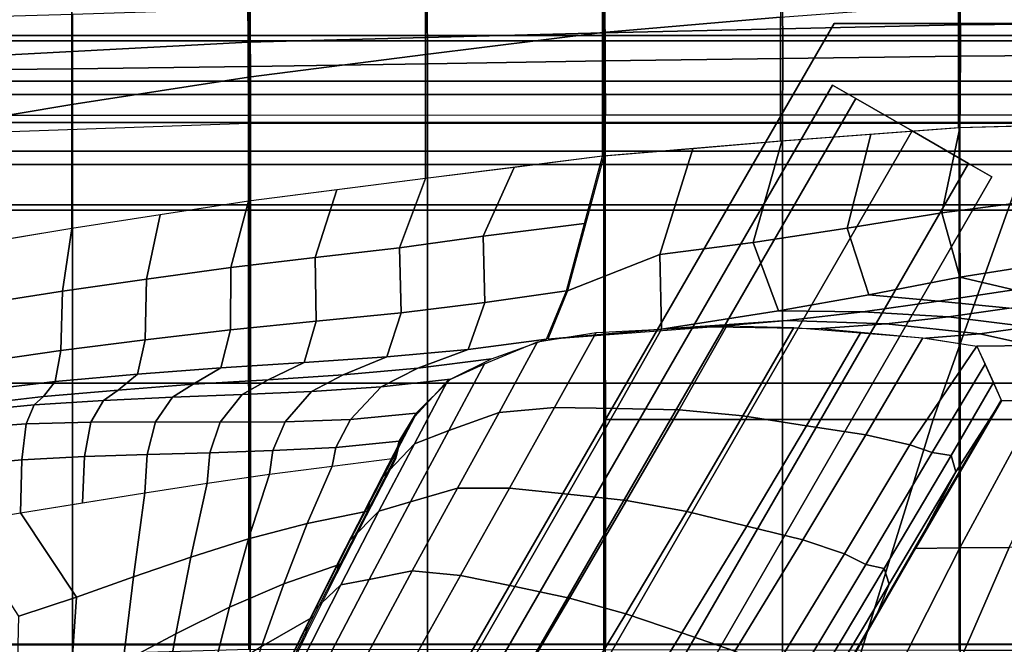
# Model space of a CAD drawing. Units: inches. Extents: x -12.2 to 12.1, y -9.6 to 12.
# Drawn here: x -6.2 to -1.5, y 2.4 to 5.4 of the extents above; entities that cross this region are included whole.
import ezdxf

# ---------------------------------------------------------------- set-up
doc = ezdxf.new("R2010")
doc.units = ezdxf.units.IN
doc.header["$MEASUREMENT"] = 0
doc.layers.add('Knoll Seating Chair Frame', color=2, linetype='Continuous')
doc.layers.add('Knoll Seating Chair Seat', color=2, linetype='Continuous')

msp = doc.modelspace()

# ---------------------------------------------------------------- linework, layer by layer
at = {"layer": 'Knoll Seating Chair Frame'}
for points in [[(-2.5865, 5.9809, 15.2794), (-2.5865, 5.3908, 15.2824), (-3.433, 5.3182, 15.2809), (-3.433, 5.9083, 15.2778)], [(-3.433, 5.9083, 15.2778), (-3.433, 5.3182, 15.2809), (-4.2761, 5.2124, 15.2793), (-4.2762, 5.8026, 15.2762)], [(-4.2762, 5.8026, 15.2762), (-4.2761, 5.2124, 15.2793), (-5.119, 5.105, 15.2785), (-5.1191, 5.6951, 15.2754)], [(-5.1191, 5.6951, 15.2754), (-5.119, 5.105, 15.2785), (-5.9582, 4.9744, 15.3039), (-5.9583, 5.5646, 15.3008)], [(-5.9583, 5.5646, 15.3008), (-5.9582, 4.9744, 15.3039), (-6.7932, 4.8358, 15.3788), (-6.7932, 5.426, 15.3757)], [(-0.8851, 5.2115, 16.453), (-0.8857, 5.534, 16.4241), (-1.7314, 5.524, 16.4229), (-1.7303, 5.2048, 16.4531)], [(-3.4209, 5.1818, 16.4525), (-3.4225, 5.4833, 16.4184), (-4.2676, 5.4564, 16.4161), (-4.2661, 5.168, 16.4524)], [(-2.5756, 5.1941, 16.4527), (-2.577, 5.5051, 16.4207), (-3.4225, 5.4833, 16.4184), (-3.4209, 5.1818, 16.4525)], [(-1.7303, 5.2048, 16.4531), (-1.7314, 5.524, 16.4229), (-2.577, 5.5051, 16.4207), (-2.5756, 5.1941, 16.4527)], [(-4.2661, 5.168, 16.4524), (-4.2676, 5.4564, 16.4161), (-5.1125, 5.4306, 16.4141), (-5.1112, 5.1554, 16.4521)], [(-1.7391, 5.4536, 15.284), (-1.7391, 4.8636, 15.2921), (-2.5865, 4.8007, 15.2906), (-2.5865, 5.3908, 15.2824)], [(-0.8897, 5.4771, 15.2849), (-0.8897, 4.8871, 15.2931), (-1.7391, 4.8636, 15.2921), (-1.7391, 5.4536, 15.284)], [(-5.9553, 5.1441, 16.4829), (-5.956, 5.4038, 16.4431), (-6.7964, 5.3797, 16.5148), (-6.7964, 5.136, 16.5547)], [(-5.1112, 5.1554, 16.4521), (-5.1125, 5.4306, 16.4141), (-5.956, 5.4038, 16.4431), (-5.9553, 5.1441, 16.4829)], [(-2.5865, 5.3908, 15.2824), (-2.5865, 4.8007, 15.2906), (-3.433, 4.7281, 15.2891), (-3.433, 5.3182, 15.2809)], [(-2.3308, 5.3596, 14.0717), (-2.3308, 5.3596, 13.9516), (-6.028, -1.0442, 13.9516), (-6.028, -1.0442, 14.0717)], [(-2.3308, 5.3596, 14.0717), (-1.1879, 5.3596, 14.0717), (-1.8606, 3.4755, 14.0717), (-3.4185, 3.4755, 14.0717)], [(-2.3308, 5.3596, 13.9516), (-1.1879, 5.3596, 13.9516), (-1.8606, 3.4755, 13.9516), (-3.4185, 3.4755, 13.9516)], [(-2.3308, 5.3596, 14.0717), (-2.3308, 5.3596, 13.9516), (2.2406, 5.3596, 13.9516), (2.2406, 5.3596, 14.0717)], [(-1.1879, 5.3596, 14.0717), (-0.0451, 5.3596, 14.0717), (-0.0451, 3.4755, 14.0717), (-1.8606, 3.4755, 14.0717)], [(-1.1879, 5.3596, 13.9516), (-0.0451, 5.3596, 13.9516), (-0.0451, 3.4755, 13.9516), (-1.8606, 3.4755, 13.9516)], [(-10.2923, 5.0862, 14.163), (-10.2923, 5.3037, 14.4177), (10.2021, 5.3037, 14.4177), (10.2021, 5.0862, 14.163)], [(-10.2923, 5.3037, 14.4177), (-10.2923, 5.2774, 14.7515), (10.2021, 5.2774, 14.7515), (10.2021, 5.3037, 14.4177)], [(-3.433, 5.3182, 15.2809), (-3.433, 4.7281, 15.2891), (-4.2761, 4.6224, 15.2875), (-4.2761, 5.2124, 15.2793)], [(-10.2923, 5.2774, 14.7515), (-10.2923, 5.0228, 14.9689), (10.2021, 5.0228, 14.9689), (10.2021, 5.2774, 14.7515)], [(-4.2761, 5.2124, 15.2793), (-4.2761, 4.6224, 15.2875), (-5.119, 4.5149, 15.2867), (-5.119, 5.105, 15.2785)], [(-1.7327, 4.8895, 16.4742), (-1.7303, 5.2048, 16.4531), (-2.5756, 5.1941, 16.4527), (-2.5773, 4.8895, 16.4727)], [(-0.8881, 4.8895, 16.4749), (-0.8851, 5.2115, 16.453), (-1.7303, 5.2048, 16.4531), (-1.7327, 4.8895, 16.4742)], [(-5.1112, 4.8895, 16.4683), (-5.1112, 5.1554, 16.4521), (-5.9553, 5.1441, 16.4829), (-5.9552, 4.8895, 16.4985)], [(-4.2666, 4.8895, 16.4697), (-4.2661, 5.168, 16.4524), (-5.1112, 5.1554, 16.4521), (-5.1112, 4.8895, 16.4683)], [(-3.422, 4.8895, 16.4712), (-3.4209, 5.1818, 16.4525), (-4.2661, 5.168, 16.4524), (-4.2666, 4.8895, 16.4697)], [(-2.5773, 4.8895, 16.4727), (-2.5756, 5.1941, 16.4527), (-3.4209, 5.1818, 16.4525), (-3.422, 4.8895, 16.4712)], [(-5.9552, 4.8895, 16.4985), (-5.9553, 5.1441, 16.4829), (-6.7964, 5.136, 16.5547), (-6.7964, 4.8895, 16.5698)], [(-10.2923, 4.7524, 14.1368), (-10.2923, 5.0862, 14.163), (10.2021, 5.0862, 14.163), (10.2021, 4.7524, 14.1368)], [(-2.2276, 5.0033, 14.8186), (-2.3386, 5.0674, 14.5092), (-8.674, -5.9059, 14.5092), (-8.563, -5.9699, 14.8186)], [(-2.3386, 5.0674, 14.5092), (-2.2276, 5.0033, 14.1999), (-8.563, -5.9699, 14.1999), (-8.674, -5.9059, 14.5092)], [(-5.119, 5.105, 15.2785), (-5.119, 4.5149, 15.2867), (-5.9582, 4.3844, 15.312), (-5.9582, 4.9744, 15.3039)], [(-10.2923, 5.0228, 14.9689), (-10.2923, 4.689, 14.9427), (10.2021, 4.689, 14.9427), (10.2021, 5.0228, 14.9689)], [(-1.9597, 4.8486, 14.9467), (-2.2276, 5.0033, 14.8186), (-8.563, -5.9699, 14.8186), (-8.2951, -6.1246, 14.9467)], [(-2.2276, 5.0033, 14.1999), (-1.9597, 4.8486, 14.0717), (-8.2951, -6.1246, 14.0717), (-8.563, -5.9699, 14.1999)], [(-5.9582, 4.9744, 15.3039), (-5.9582, 4.3844, 15.312), (-6.7932, 4.2458, 15.387), (-6.7932, 4.8358, 15.3788)], [(-5.9552, 4.8895, 16.4985), (-6.7964, 4.8895, 16.5698), (-6.7962, 3.6477, 16.6023), (-5.955, 3.6477, 16.531)], [(-5.1112, 4.8895, 16.4683), (-5.9552, 4.8895, 16.4985), (-5.955, 3.6477, 16.531), (-5.111, 3.6477, 16.5007)], [(-4.2666, 4.8895, 16.4697), (-5.1112, 4.8895, 16.4683), (-5.111, 3.6477, 16.5007), (-4.2664, 3.6477, 16.5022)], [(-3.422, 4.8895, 16.4712), (-4.2666, 4.8895, 16.4697), (-4.2664, 3.6477, 16.5022), (-3.4218, 3.6477, 16.5036)], [(-2.5773, 4.8895, 16.4727), (-3.422, 4.8895, 16.4712), (-3.4218, 3.6477, 16.5036), (-2.5772, 3.6477, 16.5052)], [(-1.7327, 4.8895, 16.4742), (-2.5773, 4.8895, 16.4727), (-2.5772, 3.6477, 16.5052), (-1.7325, 3.6477, 16.5067)], [(-1.7332, 4.8636, 15.2921), (-1.8187, 4.4594, 15.1901), (-1.3675, 4.5172, 15.2086), (-1.3085, 4.8753, 15.2926)], [(-0.8881, 4.8895, 16.4749), (-1.7327, 4.8895, 16.4742), (-1.7325, 3.6477, 16.5067), (-0.8879, 3.6477, 16.5074)], [(-1.6918, 4.6939, 14.8186), (-1.9597, 4.8486, 14.9467), (-8.2951, -6.1246, 14.9467), (-8.0272, -6.2793, 14.8186)], [(-1.9597, 4.8486, 14.0717), (-1.6918, 4.6939, 14.1999), (-8.0272, -6.2793, 14.1999), (-8.2951, -6.1246, 14.0717)], [(-2.5806, 4.8007, 15.2906), (-2.7173, 4.3176, 15.155), (-2.269, 4.3857, 15.1714), (-2.1569, 4.8322, 15.2914)], [(-2.1569, 4.8322, 15.2914), (-2.269, 4.3857, 15.1714), (-1.8187, 4.4594, 15.1901), (-1.7332, 4.8636, 15.2921)], [(-3.0039, 4.7644, 15.2898), (-3.1614, 4.2612, 15.1432), (-2.7173, 4.3176, 15.155), (-2.5806, 4.8007, 15.2906)], [(-10.2923, 4.4978, 14.3542), (-10.2923, 4.7524, 14.1368), (10.2021, 4.7524, 14.1368), (10.2021, 4.4978, 14.3542)], [(-3.4271, 4.7281, 15.2891), (-3.5995, 4.0881, 15.0989), (-3.1614, 4.2612, 15.1432), (-3.0039, 4.7644, 15.2898)], [(-10.2923, 4.689, 14.9427), (-10.2923, 4.4715, 14.6881), (10.2021, 4.4715, 14.6881), (10.2021, 4.689, 14.9427)], [(-1.5808, 4.6299, 14.5092), (-1.6918, 4.6939, 14.8186), (-8.0272, -6.2793, 14.8186), (-7.9162, -6.3434, 14.5092)], [(-1.6918, 4.6939, 14.1999), (-1.5808, 4.6299, 14.5092), (-7.9162, -6.3434, 14.5092), (-8.0272, -6.2793, 14.1999)], [(-3.8546, 4.6753, 15.2883), (-4.0008, 4.3477, 15.1945), (-3.5192, 4.4081, 15.194), (-3.433, 4.7281, 15.2891)], [(-4.2761, 4.6224, 15.2875), (-4.3996, 4.293, 15.1983), (-4.0008, 4.3477, 15.1945), (-3.8546, 4.6753, 15.2883)], [(-4.6976, 4.5687, 15.2871), (-4.8011, 4.247, 15.2048), (-4.3996, 4.293, 15.1983), (-4.2761, 4.6224, 15.2875)], [(-5.119, 4.5149, 15.2867), (-5.2031, 4.1996, 15.2149), (-4.8011, 4.247, 15.2048), (-4.6976, 4.5687, 15.2871)], [(-5.5386, 4.4497, 15.2994), (-5.6037, 4.1437, 15.235), (-5.2031, 4.1996, 15.2149), (-5.119, 4.5149, 15.2867)], [(-1.8187, 4.4594, 15.1901), (-1.7335, 4.1523, 15.1084), (-1.2999, 4.2219, 15.118), (-1.3675, 4.5172, 15.2086)], [(-10.2923, 4.4715, 14.6881), (-10.2923, 4.4978, 14.3542), (10.2021, 4.4978, 14.3542), (10.2021, 4.4715, 14.6881)], [(-2.269, 4.3857, 15.1714), (-2.1664, 4.0687, 15.0986), (-1.7335, 4.1523, 15.1084), (-1.8187, 4.4594, 15.1901)], [(-5.9582, 4.3844, 15.312), (-6.0033, 4.0867, 15.2566), (-5.6037, 4.1437, 15.235), (-5.5386, 4.4497, 15.2994)], [(-4.0008, 4.3477, 15.1945), (-3.9938, 4.032, 15.0982), (-3.6054, 4.0881, 15.0989), (-3.5192, 4.4081, 15.194)], [(-6.3966, 4.3116, 15.3514), (-6.3994, 4.025, 15.2968), (-6.0033, 4.0867, 15.2566), (-5.9582, 4.3844, 15.312)], [(-2.7173, 4.3176, 15.155), (-2.5958, 3.9924, 15.09), (-2.1664, 4.0687, 15.0986), (-2.269, 4.3857, 15.1714)], [(-4.3996, 4.293, 15.1983), (-4.3915, 3.9833, 15.0999), (-3.9938, 4.032, 15.0982), (-4.0008, 4.3477, 15.1945)], [(-3.1614, 4.2612, 15.1432), (-3.1531, 3.9048, 15.1511), (-2.5958, 3.9924, 15.09), (-2.7173, 4.3176, 15.155)], [(-4.8011, 4.247, 15.2048), (-4.7961, 3.9432, 15.1053), (-4.3915, 3.9833, 15.0999), (-4.3996, 4.293, 15.1983)], [(-5.2031, 4.1996, 15.2149), (-5.2033, 3.9024, 15.1138), (-4.7961, 3.9432, 15.1053), (-4.8011, 4.247, 15.2048)], [(-3.5995, 4.0881, 15.0989), (-3.6939, 3.858, 14.969), (-3.1531, 3.9048, 15.1511), (-3.1614, 4.2612, 15.1432)], [(-1.7335, 4.1523, 15.1084), (-1.4771, 4.093, 15.041), (-1.1182, 4.136, 14.9782), (-1.2999, 4.2219, 15.118)], [(-5.6037, 4.1437, 15.235), (-5.6092, 3.854, 15.1328), (-5.2033, 3.9024, 15.1138), (-5.2031, 4.1996, 15.2149)], [(-6.0033, 4.0867, 15.2566), (-6.012, 3.8038, 15.1534), (-5.6092, 3.854, 15.1328), (-5.6037, 4.1437, 15.235)], [(-2.1664, 4.0687, 15.0986), (-1.8354, 4.0385, 15.1036), (-1.4771, 4.093, 15.041), (-1.7335, 4.1523, 15.1084)], [(-6.3994, 4.025, 15.2968), (-6.407, 3.7475, 15.1919), (-6.012, 3.8038, 15.1534), (-6.0033, 4.0867, 15.2566)], [(-3.9938, 4.032, 15.0982), (-4.0736, 3.8093, 14.9612), (-3.6998, 3.858, 14.969), (-3.6054, 4.0881, 15.0989)], [(-1.8354, 4.0385, 15.1036), (-1.499, 4.005, 15.0273), (-1.2146, 4.0488, 14.9091), (-1.4771, 4.093, 15.041)], [(-4.3915, 3.9833, 15.0999), (-4.4593, 3.7732, 14.9467), (-4.0736, 3.8093, 14.9612), (-3.9938, 4.032, 15.0982)], [(-2.5958, 3.9924, 15.09), (-2.1944, 3.9882, 15.1582), (-1.8354, 4.0385, 15.1036), (-2.1664, 4.0687, 15.0986)], [(-2.1944, 3.9882, 15.1582), (-1.7874, 3.9646, 15.1305), (-1.499, 4.005, 15.0273), (-1.8354, 4.0385, 15.1036)], [(-4.7961, 3.9432, 15.1053), (-4.8531, 3.7469, 14.9312), (-4.4593, 3.7732, 14.9467), (-4.3915, 3.9833, 15.0999)], [(-3.1531, 3.9048, 15.1511), (-2.5548, 3.9465, 15.1967), (-2.1944, 3.9882, 15.1582), (-2.5958, 3.9924, 15.09)], [(-2.5548, 3.9465, 15.1967), (-2.0841, 3.9314, 15.2033), (-1.7874, 3.9646, 15.1305), (-2.1944, 3.9882, 15.1582)], [(-1.7874, 3.9646, 15.1305), (-1.4027, 3.9162, 14.9588), (-1.1806, 3.9585, 14.8325), (-1.499, 4.005, 15.0273)], [(-5.2033, 3.9024, 15.1138), (-5.2505, 3.7221, 14.9156), (-4.8531, 3.7469, 14.9312), (-4.7961, 3.9432, 15.1053)], [(-3.6939, 3.858, 14.969), (-2.9171, 3.9167, 15.211), (-2.5548, 3.9465, 15.1967), (-3.1531, 3.9048, 15.1511)], [(-2.9171, 3.9167, 15.211), (-2.3929, 3.9082, 15.2307), (-2.0841, 3.9314, 15.2033), (-2.5548, 3.9465, 15.1967)], [(-2.0841, 3.9314, 15.2033), (-1.6386, 3.8831, 15.0482), (-1.4027, 3.9162, 14.9588), (-1.7874, 3.9646, 15.1305)], [(-5.6092, 3.854, 15.1328), (-5.6467, 3.6907, 14.9112), (-5.2505, 3.7221, 14.9156), (-5.2033, 3.9024, 15.1138)], [(-3.4643, 3.8891, 15.0722), (-3.6614, 3.5327, 15.0587), (-3.9261, 3.5091, 14.8909), (-3.7431, 3.8453, 14.933)], [(-3.1531, 3.9048, 15.1511), (-3.3653, 3.5271, 15.1683), (-3.6614, 3.5327, 15.0587), (-3.4643, 3.8891, 15.0722)], [(-2.842, 3.9205, 15.23), (-3.0693, 3.5209, 15.2784), (-3.3653, 3.5271, 15.1683), (-3.1531, 3.9048, 15.1511)], [(-2.5227, 3.9137, 15.2362), (-2.7652, 3.4924, 15.3162), (-3.0693, 3.5209, 15.2784), (-2.842, 3.9205, 15.23)], [(-2.2058, 3.8881, 15.1969), (-2.463, 3.4458, 15.3076), (-2.7652, 3.4924, 15.3162), (-2.5227, 3.9137, 15.2362)], [(-2.3929, 3.9082, 15.2307), (-1.8951, 3.8632, 15.0818), (-1.6386, 3.8831, 15.0482), (-2.0841, 3.9314, 15.2033)], [(-1.6386, 3.8831, 15.0482), (-1.3871, 3.8274, 14.6313), (-1.188, 3.8559, 14.5577), (-1.4027, 3.9162, 14.9588)], [(-6.012, 3.8038, 15.1534), (-6.0389, 3.6556, 14.9113), (-5.6467, 3.6907, 14.9112), (-5.6092, 3.854, 15.1328)], [(-4.0736, 3.8093, 14.9612), (-4.3128, 3.7198, 14.7777), (-3.9623, 3.7634, 14.7914), (-3.6998, 3.858, 14.969)], [(-3.7431, 3.8453, 14.933), (-3.9261, 3.5091, 14.8909), (-4.1652, 3.4232, 14.7015), (-3.9952, 3.7407, 14.7697)], [(-1.9093, 3.8638, 15.0904), (-2.18, 3.4017, 15.2305), (-2.463, 3.4458, 15.3076), (-2.2058, 3.8881, 15.1969)], [(-1.6519, 3.8248, 14.7745), (-1.9715, 3.3548, 15.0321), (-2.18, 3.4017, 15.2305), (-1.9093, 3.8638, 15.0904)], [(-1.8951, 3.8632, 15.0818), (-1.6519, 3.8248, 14.7745), (-1.3871, 3.8274, 14.6313), (-1.6386, 3.8831, 15.0482)], [(-6.407, 3.7475, 15.1919), (-6.4218, 3.611, 14.9339), (-6.0389, 3.6556, 14.9113), (-6.012, 3.8038, 15.1534)], [(-4.4593, 3.7732, 14.9467), (-4.6671, 3.6885, 14.75), (-4.3128, 3.7198, 14.7777), (-4.0736, 3.8093, 14.9612)], [(-1.6127, 3.7382, 14.5229), (-1.8651, 3.3185, 14.7553), (-1.9715, 3.3548, 15.0321), (-1.6519, 3.8248, 14.7745)], [(-1.6519, 3.8248, 14.7745), (-1.5344, 3.5649, 14.0197), (-1.1594, 3.57, 14.02), (-1.3871, 3.8274, 14.6313)], [(-4.8531, 3.7469, 14.9312), (-5.024, 3.6648, 14.7184), (-4.6671, 3.6885, 14.75), (-4.4593, 3.7732, 14.9467)], [(-4.3128, 3.7198, 14.7777), (-4.4875, 3.631, 14.538), (-4.1575, 3.668, 14.5556), (-3.9623, 3.7634, 14.7914)], [(-5.6467, 3.6907, 14.9112), (-5.7385, 3.6158, 14.6617), (-5.3818, 3.643, 14.6841), (-5.2505, 3.7221, 14.9156)], [(-5.2505, 3.7221, 14.9156), (-5.3818, 3.643, 14.6841), (-5.024, 3.6648, 14.7184), (-4.8531, 3.7469, 14.9312)], [(-4.6671, 3.6885, 14.75), (-4.8181, 3.6091, 14.5025), (-4.4875, 3.631, 14.538), (-4.3128, 3.7198, 14.7777)], [(-3.9952, 3.7407, 14.7697), (-4.1652, 3.4232, 14.7015), (-4.3286, 3.3591, 14.4336), (-4.1695, 3.6608, 14.5235)], [(-1.5736, 3.6515, 14.2713), (-1.7741, 3.3036, 14.4659), (-1.8651, 3.3185, 14.7553), (-1.6127, 3.7382, 14.5229)], [(-6.4218, 3.611, 14.9339), (-6.4453, 3.544, 14.656), (-6.0938, 3.5847, 14.6462), (-6.0389, 3.6556, 14.9113)], [(-6.0389, 3.6556, 14.9113), (-6.0938, 3.5847, 14.6462), (-5.7385, 3.6158, 14.6617), (-5.6467, 3.6907, 14.9112)], [(-5.3818, 3.643, 14.6841), (-5.4794, 3.5825, 14.4182), (-5.1488, 3.5941, 14.4625), (-5.024, 3.6648, 14.7184)], [(-5.024, 3.6648, 14.7184), (-5.1488, 3.5941, 14.4625), (-4.8181, 3.6091, 14.5025), (-4.6671, 3.6885, 14.75)], [(-4.4875, 3.631, 14.538), (-4.6332, 3.4759, 14.3054), (-4.3207, 3.5059, 14.3265), (-4.1575, 3.668, 14.5556)], [(-4.1695, 3.6608, 14.5235), (-4.3286, 3.3591, 14.4336), (-4.4772, 3.2023, 14.2041), (-4.3272, 3.4903, 14.3114)], [(-5.955, 3.6477, 16.531), (-6.7962, 3.6477, 16.6023), (-6.7962, 2.4059, 16.6322), (-5.955, 2.4059, 16.5609)], [(-6.0938, 3.5847, 14.6462), (-6.1383, 3.5456, 14.3631), (-5.809, 3.5665, 14.3866), (-5.7385, 3.6158, 14.6617)], [(-5.111, 3.6477, 16.5007), (-5.955, 3.6477, 16.531), (-5.955, 2.4059, 16.5609), (-5.111, 2.4059, 16.5306)], [(-5.7385, 3.6158, 14.6617), (-5.809, 3.5665, 14.3866), (-5.4794, 3.5825, 14.4182), (-5.3818, 3.643, 14.6841)], [(-5.1488, 3.5941, 14.4625), (-5.2529, 3.462, 14.2145), (-4.9439, 3.465, 14.2626), (-4.8181, 3.6091, 14.5025)], [(-4.2664, 3.6477, 16.5022), (-5.111, 3.6477, 16.5007), (-5.111, 2.4059, 16.5306), (-4.2664, 2.4059, 16.5321)], [(-4.8181, 3.6091, 14.5025), (-4.9439, 3.465, 14.2626), (-4.6332, 3.4759, 14.3054), (-4.4875, 3.631, 14.538)], [(-3.4218, 3.6477, 16.5036), (-4.2664, 3.6477, 16.5022), (-4.2664, 2.4059, 16.5321), (-3.4218, 2.4059, 16.5335)], [(-2.5772, 3.6477, 16.5052), (-3.4218, 3.6477, 16.5036), (-3.4218, 2.4059, 16.5335), (-2.5772, 2.4059, 16.5351)], [(-1.7325, 3.6477, 16.5067), (-2.5772, 3.6477, 16.5052), (-2.5772, 2.4059, 16.5351), (-1.7325, 2.4059, 16.5366)], [(-1.5344, 3.5649, 14.0197), (-1.7525, 3.2258, 14.1951), (-1.7741, 3.3036, 14.4659), (-1.5736, 3.6515, 14.2713)], [(-0.8879, 3.6477, 16.5074), (-1.7325, 3.6477, 16.5067), (-1.7325, 2.4059, 16.5366), (-0.8879, 2.4059, 16.5373)], [(-6.4453, 3.544, 14.656), (-6.466, 3.5132, 14.3656), (-6.1383, 3.5456, 14.3631), (-6.0938, 3.5847, 14.6462)], [(-6.1383, 3.5456, 14.3631), (-6.176, 3.455, 14.0891), (-5.8683, 3.4628, 14.1203), (-5.809, 3.5665, 14.3866)], [(-5.809, 3.5665, 14.3866), (-5.8683, 3.4628, 14.1203), (-5.5611, 3.464, 14.1607), (-5.4794, 3.5825, 14.4182)], [(-5.4794, 3.5825, 14.4182), (-5.5611, 3.464, 14.1607), (-5.2529, 3.462, 14.2145), (-5.1488, 3.5941, 14.4625)], [(-1.5403, 3.5649, 14.0197), (-1.9503, 2.8618, 14.0241), (-1.7337, 2.8641, 14.0241), (-1.3528, 3.5674, 14.0198)], [(-1.5344, 3.5649, 14.0197), (-1.9444, 2.8618, 14.0241), (-1.7525, 3.2258, 14.1951), (-1.5344, 3.5649, 14.0197)], [(-1.3528, 3.5674, 14.0198), (-1.7337, 2.8641, 14.0241), (-1.4981, 2.866, 14.0238), (-1.1653, 3.57, 14.02)], [(-6.466, 3.5132, 14.3656), (-6.4837, 3.4329, 14.0846), (-6.176, 3.455, 14.0891), (-6.1383, 3.5456, 14.3631)], [(-3.6614, 3.5327, 15.0587), (-3.8766, 3.1489, 15.0175), (-4.1244, 3.1479, 14.8343), (-3.9261, 3.5091, 14.8909)], [(-3.3653, 3.5271, 15.1683), (-3.5982, 3.1199, 15.1434), (-3.8766, 3.1489, 15.0175), (-3.6614, 3.5327, 15.0587)], [(-3.0693, 3.5209, 15.2784), (-3.3198, 3.0896, 15.2692), (-3.5982, 3.1199, 15.1434), (-3.3653, 3.5271, 15.1683)], [(-2.7652, 3.4924, 15.3162), (-3.033, 3.0376, 15.3238), (-3.3198, 3.0896, 15.2692), (-3.0693, 3.5209, 15.2784)], [(-4.9439, 3.465, 14.2626), (-5.0031, 3.328, 13.9951), (-4.7025, 3.3429, 14.0331), (-4.6332, 3.4759, 14.3054)], [(-4.6332, 3.4759, 14.3054), (-4.7025, 3.3429, 14.0331), (-4.4009, 3.3724, 14.0529), (-4.3207, 3.5059, 14.3265)], [(-4.3272, 3.4903, 14.3114), (-4.4772, 3.2023, 14.2041), (-4.5395, 3.0911, 13.9229), (-4.3958, 3.3694, 14.0409)], [(-3.4185, 3.4755, 14.0717), (-1.8606, 3.4755, 14.0717), (-2.4432, 1.5915, 14.0717), (-4.5063, 1.5915, 14.0717)], [(-3.4185, 3.4755, 13.9516), (-1.8606, 3.4755, 13.9516), (-2.4432, 1.5915, 13.9516), (-4.5063, 1.5915, 13.9516)], [(-3.9261, 3.5091, 14.8909), (-4.1244, 3.1479, 14.8343), (-4.3474, 3.0843, 14.6297), (-4.1652, 3.4232, 14.7015)], [(-2.463, 3.4458, 15.3076), (-2.7475, 2.9685, 15.3319), (-3.033, 3.0376, 15.3238), (-2.7652, 3.4924, 15.3162)], [(-1.8606, 3.4755, 14.0717), (-0.0451, 3.4755, 14.0717), (-0.0451, 1.5915, 14.0717), (-2.4432, 1.5915, 14.0717)], [(-1.8606, 3.4755, 13.9516), (-0.0451, 3.4755, 13.9516), (-0.0451, 1.5915, 13.9516), (-2.4432, 1.5915, 13.9516)], [(-6.4837, 3.4329, 14.0846), (-6.4947, 3.257, 13.8589), (-6.1971, 3.2837, 13.8582), (-6.176, 3.455, 14.0891)], [(-6.176, 3.455, 14.0891), (-6.1971, 3.2837, 13.8582), (-5.899, 3.299, 13.8807), (-5.8683, 3.4628, 14.1203)], [(-5.8683, 3.4628, 14.1203), (-5.899, 3.299, 13.8807), (-5.6011, 3.3091, 13.9112), (-5.5611, 3.464, 14.1607)], [(-5.5611, 3.464, 14.1607), (-5.6011, 3.3091, 13.9112), (-5.3023, 3.3166, 13.9554), (-5.2529, 3.462, 14.2145)], [(-5.2529, 3.462, 14.2145), (-5.3023, 3.3166, 13.9554), (-5.0031, 3.328, 13.9951), (-4.9439, 3.465, 14.2626)], [(-4.1652, 3.4232, 14.7015), (-4.3474, 3.0843, 14.6297), (-4.4977, 3.0387, 14.3502), (-4.3286, 3.3591, 14.4336)], [(-2.18, 3.4017, 15.2305), (-2.4799, 2.9026, 15.2719), (-2.7475, 2.9685, 15.3319), (-2.463, 3.4458, 15.3076)], [(-1.9715, 3.3548, 15.0321), (-2.2826, 2.8361, 15.0902), (-2.4799, 2.9026, 15.2719), (-2.18, 3.4017, 15.2305)], [(-5.3023, 3.3166, 13.9554), (-5.3149, 3.1718, 13.7133), (-5.0179, 3.216, 13.7116), (-5.0031, 3.328, 13.9951)], [(-5.0031, 3.328, 13.9951), (-5.0179, 3.216, 13.7116), (-4.72, 3.2534, 13.7208), (-4.7025, 3.3429, 14.0331)], [(-4.7025, 3.3429, 14.0331), (-4.72, 3.2534, 13.7208), (-4.4222, 3.2907, 13.73), (-4.4009, 3.3724, 14.0529)], [(-4.3286, 3.3591, 14.4336), (-4.4977, 3.0387, 14.3502), (-4.6339, 2.9006, 14.1101), (-4.4772, 3.2023, 14.2041)], [(-4.3958, 3.3694, 14.0409), (-4.5395, 3.0911, 13.9229), (-4.5568, 3.0179, 13.6087), (-4.4163, 3.2907, 13.73)], [(-1.8651, 3.3185, 14.7553), (-2.1813, 2.7851, 14.826), (-2.2826, 2.8361, 15.0902), (-1.9715, 3.3548, 15.0321)], [(-6.4947, 3.257, 13.8589), (-6.4984, 2.9819, 13.7819), (-6.2037, 3.0314, 13.7523), (-6.1971, 3.2837, 13.8582)], [(-6.1971, 3.2837, 13.8582), (-6.2037, 3.0314, 13.7523), (-5.9078, 3.0792, 13.7334), (-5.899, 3.299, 13.8807)], [(-5.899, 3.299, 13.8807), (-5.9078, 3.0792, 13.7334), (-5.6118, 3.1266, 13.7164), (-5.6011, 3.3091, 13.9112)], [(-5.6011, 3.3091, 13.9112), (-5.6118, 3.1266, 13.7164), (-5.3149, 3.1718, 13.7133), (-5.3023, 3.3166, 13.9554)], [(-4.4222, 3.2907, 13.73), (-4.5518, 3.0391, 13.4931), (-4.8387, 2.9803, 13.4856), (-4.72, 3.2534, 13.7208)], [(-1.7741, 3.3036, 14.4659), (-2.093, 2.766, 14.5445), (-2.1813, 2.7851, 14.826), (-1.8651, 3.3185, 14.7553)], [(-1.7525, 3.2258, 14.1951), (-2.0698, 2.6911, 14.2785), (-2.093, 2.766, 14.5445), (-1.7741, 3.3036, 14.4659)], [(-4.72, 3.2534, 13.7208), (-4.8387, 2.9803, 13.4856), (-5.1184, 2.9077, 13.4788), (-5.0179, 3.216, 13.7116)], [(-5.0179, 3.216, 13.7116), (-5.1184, 2.9077, 13.4788), (-5.3928, 2.8195, 13.4829), (-5.3149, 3.1718, 13.7133)], [(-4.4772, 3.2023, 14.2041), (-4.6339, 2.9006, 14.1101), (-4.6871, 2.8041, 13.8235), (-4.5395, 3.0911, 13.9229)], [(-1.9444, 2.8618, 14.0241), (-2.1346, 2.5308, 14.0275), (-2.0698, 2.6911, 14.2785), (-1.7525, 3.2258, 14.1951)], [(-5.3149, 3.1718, 13.7133), (-5.3928, 2.8195, 13.4829), (-5.6649, 2.7259, 13.4885), (-5.6118, 3.1266, 13.7164)], [(-4.1244, 3.1479, 14.8343), (-4.339, 2.7545, 14.8465), (-4.5437, 2.7144, 14.6415), (-4.3474, 3.0843, 14.6297)], [(-3.8766, 3.1489, 15.0175), (-4.1097, 2.7323, 15.0279), (-4.339, 2.7545, 14.8465), (-4.1244, 3.1479, 14.8343)], [(-3.5982, 3.1199, 15.1434), (-3.8509, 2.68, 15.1517), (-4.1097, 2.7323, 15.0279), (-3.8766, 3.1489, 15.0175)], [(-5.6118, 3.1266, 13.7164), (-5.6649, 2.7259, 13.4885), (-5.9364, 2.6303, 13.5075), (-6.2037, 3.0314, 13.7523)], [(-3.3198, 3.0896, 15.2692), (-3.5913, 2.6257, 15.2735), (-3.8509, 2.68, 15.1517), (-3.5982, 3.1199, 15.1434)], [(-4.5395, 3.0911, 13.9229), (-4.6871, 2.8041, 13.8235), (-4.6983, 2.7417, 13.5087), (-4.5568, 3.0179, 13.6087)], [(-4.3474, 3.0843, 14.6297), (-4.5437, 2.7144, 14.6415), (-4.6793, 2.6885, 14.3635), (-4.4977, 3.0387, 14.3502)], [(-3.033, 3.0376, 15.3238), (-3.3231, 2.5506, 15.3258), (-3.5913, 2.6257, 15.2735), (-3.3198, 3.0896, 15.2692)], [(-6.2037, 3.0314, 13.7523), (-5.9364, 2.6303, 13.5075), (-6.2104, 2.539, 13.5285), (-6.4984, 2.9819, 13.7819)], [(-4.5518, 3.0391, 13.4931), (-4.6814, 2.7875, 13.5063), (-4.9499, 2.6928, 13.5019), (-4.8387, 2.9803, 13.4856)], [(-4.4977, 3.0387, 14.3502), (-4.6793, 2.6885, 14.3635), (-4.8007, 2.5723, 14.1217), (-4.6339, 2.9006, 14.1101)], [(-2.7475, 2.9685, 15.3319), (-3.0555, 2.4595, 15.3325), (-3.3231, 2.5506, 15.3258), (-3.033, 3.0376, 15.3238)], [(-4.8387, 2.9803, 13.4856), (-4.9499, 2.6928, 13.5019), (-5.2094, 2.582, 13.4984), (-5.1184, 2.9077, 13.4788)], [(-2.4799, 2.9026, 15.2719), (-2.8042, 2.372, 15.2734), (-3.0555, 2.4595, 15.3325), (-2.7475, 2.9685, 15.3319)], [(-5.1184, 2.9077, 13.4788), (-5.2094, 2.582, 13.4984), (-5.4634, 2.4553, 13.5046), (-5.3928, 2.8195, 13.4829)], [(-4.6339, 2.9006, 14.1101), (-4.8007, 2.5723, 14.1217), (-4.8426, 2.4941, 13.8364), (-4.6871, 2.8041, 13.8235)], [(-2.2826, 2.8361, 15.0902), (-2.6175, 2.2857, 15.0946), (-2.8042, 2.372, 15.2734), (-2.4799, 2.9026, 15.2719)], [(-1.9503, 2.8618, 14.0241), (-2.3603, 2.1479, 14.0315), (-2.0958, 2.1497, 14.0313), (-1.7337, 2.8641, 14.0241)], [(-1.7337, 2.8641, 14.0241), (-2.0958, 2.1497, 14.0313), (-1.8094, 2.1511, 14.0303), (-1.4981, 2.866, 14.0238)], [(-1.4981, 2.866, 14.0238), (-1.8094, 2.1511, 14.0303), (-1.5085, 2.1522, 14.0289), (-1.2498, 2.8679, 14.0232)], [(-5.3928, 2.8195, 13.4829), (-5.4634, 2.4553, 13.5046), (-5.7151, 2.3227, 13.5122), (-5.6649, 2.7259, 13.4885)], [(-2.1813, 2.7851, 14.826), (-2.5184, 2.2213, 14.8304), (-2.6175, 2.2857, 15.0946), (-2.2826, 2.8361, 15.0902)], [(-4.6814, 2.7875, 13.5063), (-4.8105, 2.5356, 13.5195), (-5.0557, 2.3955, 13.5193), (-4.9499, 2.6928, 13.5019)], [(-4.6871, 2.8041, 13.8235), (-4.8426, 2.4941, 13.8364), (-4.8454, 2.4467, 13.5242), (-4.6983, 2.7417, 13.5087)], [(-2.093, 2.766, 14.5445), (-2.4298, 2.2027, 14.5462), (-2.5184, 2.2213, 14.8304), (-2.1813, 2.7851, 14.826)], [(-2.0698, 2.6911, 14.2785), (-2.4015, 2.1369, 14.2781), (-2.4298, 2.2027, 14.5462), (-2.093, 2.766, 14.5445)], [(-5.6649, 2.7259, 13.4885), (-5.7151, 2.3227, 13.5122), (-5.967, 2.1886, 13.5315), (-5.9364, 2.6303, 13.5075)], [(-4.339, 2.7545, 14.8465), (-4.5587, 2.3472, 14.8586), (-4.7433, 2.3319, 14.6527), (-4.5437, 2.7144, 14.6415)], [(-4.1097, 2.7323, 15.0279), (-4.3499, 2.3015, 15.0377), (-4.5587, 2.3472, 14.8586), (-4.339, 2.7545, 14.8465)], [(-3.8509, 2.68, 15.1517), (-4.1123, 2.2257, 15.1591), (-4.3499, 2.3015, 15.0377), (-4.1097, 2.7323, 15.0279)], [(-4.9499, 2.6928, 13.5019), (-5.0557, 2.3955, 13.5193), (-5.2938, 2.2447, 13.5196), (-5.2094, 2.582, 13.4984)], [(-4.6793, 2.6885, 14.3635), (-4.8625, 2.3267, 14.3764), (-4.967, 2.2351, 14.1325), (-4.8007, 2.5723, 14.1217)], [(-4.5437, 2.7144, 14.6415), (-4.7433, 2.3319, 14.6527), (-4.8625, 2.3267, 14.3764), (-4.6793, 2.6885, 14.3635)], [(-3.5913, 2.6257, 15.2735), (-3.8731, 2.1474, 15.2761), (-4.1123, 2.2257, 15.1591), (-3.8509, 2.68, 15.1517)], [(-2.1346, 2.5308, 14.0275), (-2.4462, 1.9882, 14.0331), (-2.4015, 2.1369, 14.2781), (-2.0698, 2.6911, 14.2785)], [(-5.9364, 2.6303, 13.5075), (-5.967, 2.1886, 13.5315), (-6.2223, 2.0601, 13.5538), (-6.2104, 2.539, 13.5285)], [(-3.3231, 2.5506, 15.3258), (-3.6249, 2.0494, 15.3257), (-3.8731, 2.1474, 15.2761), (-3.5913, 2.6257, 15.2735)], [(-5.2094, 2.582, 13.4984), (-5.2938, 2.2447, 13.5196), (-5.5288, 2.0829, 13.5277), (-5.4634, 2.4553, 13.5046)], [(-4.8105, 2.5356, 13.5195), (-4.934, 2.2809, 13.5329), (-5.1537, 2.0907, 13.5373), (-5.0557, 2.3955, 13.5193)], [(-4.8007, 2.5723, 14.1217), (-4.967, 2.2351, 14.1325), (-4.9955, 2.1784, 13.8486), (-4.8426, 2.4941, 13.8364)], [(-3.0555, 2.4595, 15.3325), (-3.3764, 1.9366, 15.3306), (-3.6249, 2.0494, 15.3257), (-3.3231, 2.5506, 15.3258)], [(-4.8426, 2.4941, 13.8364), (-4.9955, 2.1784, 13.8486), (-4.988, 2.1496, 13.5398), (-4.8454, 2.4467, 13.5242)], [(-5.4634, 2.4553, 13.5046), (-5.5288, 2.0829, 13.5277), (-5.7631, 1.9177, 13.5369), (-5.7151, 2.3227, 13.5122)], [(-2.8042, 2.372, 15.2734), (-3.1425, 1.8274, 15.2731), (-3.3764, 1.9366, 15.3306), (-3.0555, 2.4595, 15.3325)], [(-5.955, 2.4059, 16.5609), (-6.7962, 2.4059, 16.6322), (-6.7962, 1.1641, 16.6636), (-5.955, 1.1641, 16.5922)], [(-5.111, 2.4059, 16.5306), (-5.955, 2.4059, 16.5609), (-5.955, 1.1641, 16.5922), (-5.111, 1.1641, 16.562)], [(-4.2664, 2.4059, 16.5321), (-5.111, 2.4059, 16.5306), (-5.111, 1.1641, 16.562), (-4.2664, 1.1641, 16.5634)], [(-3.4218, 2.4059, 16.5335), (-4.2664, 2.4059, 16.5321), (-4.2664, 1.1641, 16.5634), (-3.4218, 1.1641, 16.5649)], [(-2.5772, 2.4059, 16.5351), (-3.4218, 2.4059, 16.5335), (-3.4218, 1.1641, 16.5649), (-2.5772, 1.1641, 16.5664)], [(-1.7325, 2.4059, 16.5366), (-2.5772, 2.4059, 16.5351), (-2.5772, 1.1641, 16.5664), (-1.7325, 1.1641, 16.568)], [(-0.8879, 2.4059, 16.5373), (-1.7325, 2.4059, 16.5366), (-1.7325, 1.1641, 16.568), (-0.8879, 1.1641, 16.5687)]]:
    msp.add_3dface(points, dxfattribs=at)
at = {"layer": 'Knoll Seating Chair Seat'}
for points in [[(-1.7381, 5.3534, 15.6475), (-1.7413, 5.8271, 15.6749), (-3.4342, 5.7622, 15.6527), (-3.4297, 5.3157, 15.6335)], [(-0.0437, 5.3696, 15.6539), (-0.0437, 5.8531, 15.685), (-1.7413, 5.8271, 15.6749), (-1.7381, 5.3534, 15.6475)], [(-3.4297, 5.3157, 15.6335), (-3.4342, 5.7622, 15.6527), (-5.1231, 5.6761, 15.6687), (-5.1198, 5.2721, 15.6628)], [(-5.1198, 5.2721, 15.6628), (-5.1231, 5.6761, 15.6687), (-6.797, 5.5368, 15.8258), (-6.797, 5.1818, 15.846)], [(-3.4199, 4.9236, 18.3019), (-3.4237, 5.5557, 18.2962), (-1.7357, 5.5964, 18.2978), (-1.7314, 4.924, 18.3019)], [(-1.7314, 4.924, 18.3019), (-1.7357, 5.5964, 18.2978), (-0.0437, 5.6141, 18.2986), (-0.0437, 4.9245, 18.3019)], [(-5.1084, 4.9231, 18.3019), (-5.1107, 5.5092, 18.2946), (-3.4237, 5.5557, 18.2962), (-3.4199, 4.9236, 18.3019)], [(-6.797, 4.9226, 18.3019), (-6.797, 5.4741, 18.2939), (-5.1107, 5.5092, 18.2946), (-5.1084, 4.9231, 18.3019)], [(-1.7367, 4.8861, 15.6228), (-1.7381, 5.3534, 15.6475), (-3.4297, 5.3157, 15.6335), (-3.4279, 4.8861, 15.6228)], [(-0.0437, 4.8861, 15.6228), (-0.0437, 5.3696, 15.6539), (-1.7381, 5.3534, 15.6475), (-1.7367, 4.8861, 15.6228)], [(-3.4279, 4.8861, 15.6228), (-3.4297, 5.3157, 15.6335), (-5.1198, 5.2721, 15.6628), (-5.1185, 4.8861, 15.6682)], [(-5.1185, 4.8861, 15.6682), (-5.1198, 5.2721, 15.6628), (-6.797, 5.1818, 15.846), (-6.797, 4.8268, 15.8663)], [(-5.1094, 4.9231, 18.3019), (-6.797, 4.9226, 18.3019), (-6.7967, 2.4031, 18.3383), (-5.1086, 2.4035, 18.3383)], [(-3.4218, 4.9236, 18.3019), (-5.1094, 4.9231, 18.3019), (-5.1086, 2.4035, 18.3383), (-3.4199, 2.404, 18.3383)], [(-1.7341, 4.924, 18.3019), (-3.4218, 4.9236, 18.3019), (-3.4199, 2.404, 18.3383), (-1.7312, 2.4045, 18.3383)], [(-0.0437, 4.9245, 18.3019), (-1.7341, 4.924, 18.3019), (-1.7312, 2.4045, 18.3383), (-0.0437, 2.4049, 18.3383)], [(-5.1169, 2.3807, 15.8449), (-6.797, 2.3316, 16.0087), (-6.797, 4.8268, 15.8663), (-5.1185, 4.8861, 15.6682)], [(-3.4266, 2.3786, 15.8141), (-5.1169, 2.3807, 15.8449), (-5.1185, 4.8861, 15.6682), (-3.4279, 4.8861, 15.6228)], [(-1.7358, 2.3766, 15.8217), (-3.4266, 2.3786, 15.8141), (-3.4279, 4.8861, 15.6228), (-1.7367, 4.8861, 15.6228)], [(-0.0437, 2.3756, 15.825), (-1.7358, 2.3766, 15.8217), (-1.7367, 4.8861, 15.6228), (-0.0437, 4.8861, 15.6228)]]:
    msp.add_3dface(points, dxfattribs=at)

doc.saveas('drawing.dxf')
